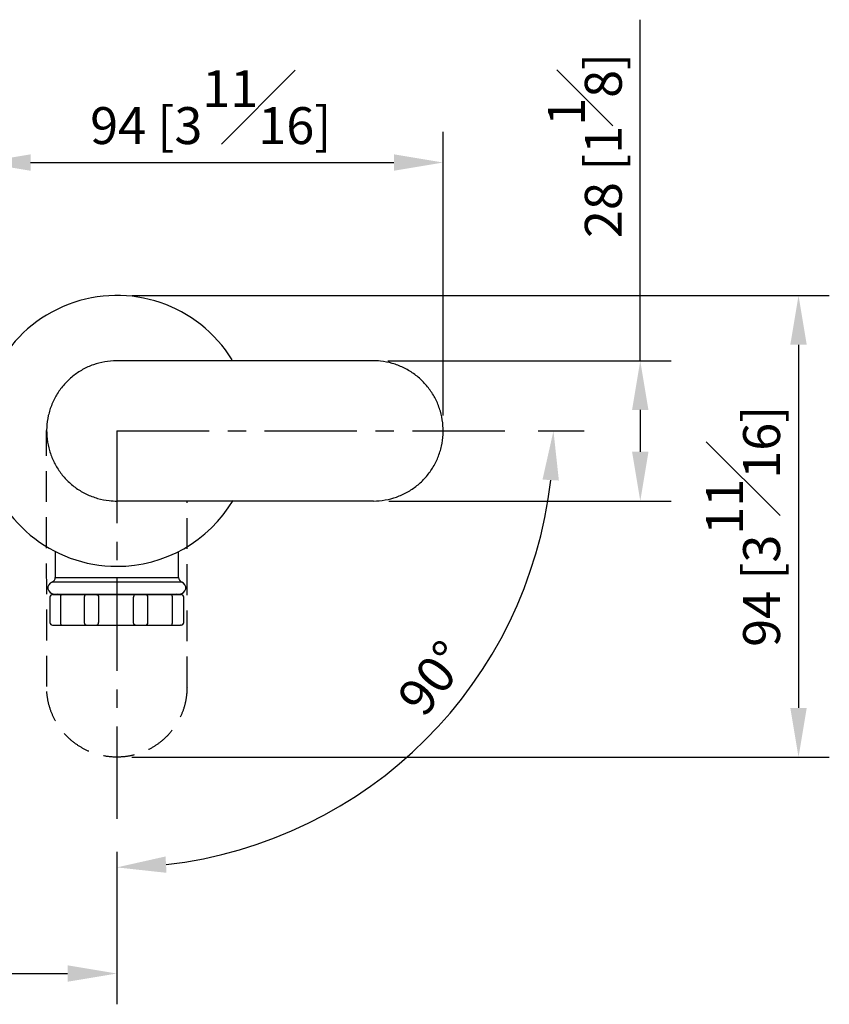
# Model space of a CAD drawing. Units: millimetres. Extents: x -780 to 210, y -46 to 398.
# Drawn here: x 80 to 112, y 58 to 98 of the extents above; entities that cross this region are included whole.
import ezdxf

# ---------------------------------------------------------------- set-up
doc = ezdxf.new("R2010")
doc.units = ezdxf.units.MM
doc.linetypes.add('CENTER', pattern=[2, 1.25, -0.25, 0.25, -0.25])
doc.linetypes.add('HIDDEN', pattern=[0.375, 0.25, -0.125])
for name, color, linetype in [('A2', 1, 'CENTER'), ('A3', 3, 'HIDDEN'), ('DIM', 6, 'Continuous')]:
    doc.layers.add(name, color=color, linetype=linetype)
doc.styles.add('勝泰-1.5', font='simplex.shx', dxfattribs={"height": 1.5, "bigfont": 'chineset.shx'})
doc.dimstyles.new('比例1$0', dxfattribs={"dimtxt": 1.5, "dimasz": 2, "dimexe": 1.25, "dimexo": 0.625, "dimgap": 0.5, "dimtad": 1, "dimdec": 0, "dimdsep": 46, "dimtxsty": '勝泰-1.5', "dimcen": 2.5, "dimadec": 0, "dimazin": 0, "dimtfac": 1, "dimtdec": 0, "dimtmove": 0, "dimatfit": 3, "dimfxl": 0, "dimfrac": 1, "dimarcsym": 0})
doc.dimstyles.new('比例1／5', dxfattribs={"dimtxt": 1.5, "dimasz": 2, "dimexe": 1.25, "dimexo": 0.625, "dimgap": 0.5, "dimtad": 1, "dimdec": 0, "dimlfac": 5, "dimdsep": 46, "dimtxsty": '勝泰-1.5', "dimcen": 2.5, "dimadec": 0, "dimazin": 0, "dimtfac": 1, "dimtdec": 0, "dimtmove": 0, "dimatfit": 3, "dimfxl": 0, "dimfrac": 1, "dimarcsym": 0})

# ---------------------------------------------------------------- blocks, each defined once
blk = doc.blocks.new('*D144')
at = {"layer": 'Defpoints', "color": 0}
for p in [(42.906, 64.354), (83.497, 64.357), (83.497, 58.795)]:
    blk.add_point(p, dxfattribs=at)
at = {"layer": 'DIM', "color": 0, "lineweight": -2}
for p, q in [((42.906, 63.729), (42.906, 57.545)), ((83.497, 63.732), (83.497, 57.545)), ((44.906, 58.795), (81.497, 58.795))]:
    blk.add_line(p, q, dxfattribs=at)
at = {"layer": 'DIM', "color": 0}
for points in [[(44.906, 59.128), (44.906, 58.462), (42.906, 58.795)], [(81.497, 58.462), (81.497, 59.128), (83.497, 58.795)]]:
    blk.add_solid(points, dxfattribs=at)
at = {"layer": 'DIM', "color": 0, "insert": (63.199, 60.436), "char_height": 1.5, "attachment_point": 5, "style": '勝泰-1.5'}
blk.add_mtext('203 [8]', dxfattribs=at)
blk = doc.blocks.new('*D150')
at = {"layer": 'Defpoints', "color": 0}
for p in [(83.497, 80.833), (83.497, 80.833), (99.973, 80.833), (92.361, 65.48), (83.497, 64.357)]:
    blk.add_point(p, dxfattribs=at)
at = {"layer": 'DIM', "color": 0, "lineweight": -2}
for p, q in [((100.598, 80.833), (102.475, 80.833)), ((83.497, 63.732), (83.497, 61.855))]:
    blk.add_line(p, q, dxfattribs=at)
blk.add_arc((83.497, 80.833), 17.728, 276.4671, 353.5329, dxfattribs=at)
at = {"layer": 'DIM', "color": 0}
for points in [[(101.445, 78.817), (100.78, 78.855), (101.225, 80.833)], [(85.475, 63.55), (85.513, 62.885), (83.497, 63.105)]]:
    blk.add_solid(points, dxfattribs=at)
at = {"layer": 'DIM', "color": 0, "insert": (96.471, 70.673), "char_height": 1.5, "attachment_point": 5, "rotation": 51.9364, "style": '勝泰-1.5'}
blk.add_mtext('90%%d', dxfattribs=at)
blk = doc.blocks.new('*D151')
at = {"layer": 'Defpoints', "color": 0}
for p in [(96.746, 91.732), (77.997, 80.833), (96.746, 80.833)]:
    blk.add_point(p, dxfattribs=at)
at = {"layer": 'DIM', "color": 0, "lineweight": -2}
for p, q in [((77.997, 81.458), (77.997, 92.982)), ((96.746, 81.458), (96.746, 92.982)), ((79.997, 91.732), (94.746, 91.732))]:
    blk.add_line(p, q, dxfattribs=at)
at = {"layer": 'DIM', "color": 0}
for points in [[(79.997, 92.065), (79.997, 91.398), (77.997, 91.732)], [(94.746, 91.398), (94.746, 92.065), (96.746, 91.732)]]:
    blk.add_solid(points, dxfattribs=at)
at = {"layer": 'DIM', "color": 0, "insert": (87.309, 93.982), "char_height": 1.5, "attachment_point": 5, "style": '勝泰-1.5'}
blk.add_mtext('94 [3{\\H1.000000x;\\S11#16;}]', dxfattribs=at)
blk = doc.blocks.new('*D152')
at = {"layer": 'Defpoints', "color": 0}
for p in [(93.879, 83.683), (93.915, 77.984), (104.749, 77.984)]:
    blk.add_point(p, dxfattribs=at)
at = {"layer": 'DIM', "color": 0, "lineweight": -2}
for p, q in [((104.749, 83.683), (104.749, 97.533)), ((94.504, 83.683), (105.999, 83.683)), ((104.749, 81.683), (104.749, 79.984)), ((94.54, 77.984), (105.999, 77.984))]:
    blk.add_line(p, q, dxfattribs=at)
at = {"layer": 'DIM', "color": 0}
for points in [[(105.082, 81.683), (104.416, 81.683), (104.749, 83.683)], [(104.416, 79.984), (105.082, 79.984), (104.749, 77.984)]]:
    blk.add_solid(points, dxfattribs=at)
at = {"layer": 'DIM', "color": 0, "insert": (102.499, 92.425), "char_height": 1.5, "attachment_point": 5, "rotation": 90, "style": '勝泰-1.5'}
blk.add_mtext('28 [1{\\H1.000000x;\\S1#8;}]', dxfattribs=at)
blk = doc.blocks.new('*D154')
at = {"layer": 'Defpoints', "color": 0}
for p in [(83.497, 86.333), (83.48, 67.584), (111.175, 67.584)]:
    blk.add_point(p, dxfattribs=at)
at = {"layer": 'DIM', "color": 0, "lineweight": -2}
for p, q in [((84.122, 86.333), (112.425, 86.333)), ((111.175, 84.333), (111.175, 69.584)), ((84.105, 67.584), (112.425, 67.584))]:
    blk.add_line(p, q, dxfattribs=at)
at = {"layer": 'DIM', "color": 0}
for points in [[(111.508, 84.333), (110.841, 84.333), (111.175, 86.333)], [(110.841, 69.584), (111.508, 69.584), (111.175, 67.584)]]:
    blk.add_solid(points, dxfattribs=at)
at = {"layer": 'DIM', "color": 0, "insert": (108.925, 76.958), "char_height": 1.5, "attachment_point": 5, "rotation": 90, "style": '勝泰-1.5'}
blk.add_mtext('94 [3{\\H1.000000x;\\S11#16;}]', dxfattribs=at)

msp = doc.modelspace()

# ---------------------------------------------------------------- linework, layer by layer
at = {"color": 7, "linetype": 'Continuous', "lineweight": 25}
for p, q in [((93.879, 83.683), (83.479, 83.683)), ((93.915, 77.984), (83.515, 77.983)), ((80.998, 75.933), (80.998, 74.883)), ((85.998, 74.882), (85.998, 75.935)), ((80.782, 74.085), (80.782, 73.045)), ((80.882, 74.185), (81.243, 74.185)), ((81.397, 74.189), (81.091, 74.208)), ((81.209, 74.085), (81.209, 73.045)), ((81.243, 74.185), (82.271, 74.185)), ((81.397, 74.189), (81.397, 74.185)), ((82.171, 74.085), (82.171, 73.045)), ((82.271, 74.185), (82.671, 74.185)), ((82.669, 74.185), (84.264, 74.185)), ((82.753, 74.085), (82.753, 73.045)), ((84.176, 73.045), (84.176, 74.085)), ((84.261, 74.185), (84.661, 74.185)), ((84.661, 74.185), (85.722, 74.185)), ((84.761, 73.045), (84.761, 74.085)), ((85.905, 74.208), (85.597, 74.189)), ((85.597, 74.185), (85.597, 74.189)), ((85.722, 74.185), (86.086, 74.185)), ((85.752, 73.045), (85.752, 74.085)), ((86.086, 74.185), (86.112, 74.185)), ((86.212, 73.045), (86.212, 74.085)), ((86.112, 72.945), (86.086, 72.945))]:
    msp.add_line(p, q, dxfattribs=at)
msp.add_line((80.882, 72.945), (86.086, 72.945))
for centre, radius, start, end in [((83.497, 80.833), 5.5, 31.5679, 270), ((83.497, 80.833), 5.5, 270, 329.1471), ((80.798, 74.883), 0.2, 289.2662, 0), ((86.198, 74.882), 0.2, 180, 250.3911), ((80.947, 74.458), 0.25, 109.2937, 270), ((86.047, 74.458), 0.25, 270, 70.3952), ((80.882, 74.085), 0.1, 90, 180), ((82.271, 74.085), 0.1, 90, 180), ((82.671, 74.085), 0.1, 78.3243, 90), ((84.261, 74.085), 0.1, 90, 104.2451), ((84.661, 74.085), 0.1, 0, 90), ((86.112, 74.085), 0.1, 0, 90), ((80.882, 73.045), 0.1, 180, 270), ((82.271, 73.045), 0.1, 180, 270), ((82.671, 73.045), 0.1, 270, 281.7167), ((84.261, 73.045), 0.1, 255.8015, 270), ((84.661, 73.045), 0.1, 270, 0), ((86.112, 73.045), 0.1, 270, 0)]:
    msp.add_arc(centre, radius, start, end, dxfattribs=at)
for points, knots in [([(83.479, 83.683), (83.32, 83.674), (83.001, 83.656), (82.538, 83.53), (82.102, 83.333), (81.704, 83.066), (81.356, 82.734), (81.067, 82.348), (80.847, 81.918), (80.702, 81.457), (80.638, 80.979), (80.653, 80.499), (80.749, 80.03), (80.92, 79.583), (81.165, 79.173), (81.474, 78.806), (81.843, 78.496), (82.259, 78.251), (82.711, 78.081), (83.135, 77.994), (83.405, 77.986), (83.515, 77.983)], [0, 0, 0, 0, 0.05332, 0.106642, 0.159945, 0.213251, 0.266898, 0.320544, 0.374424, 0.428302, 0.481813, 0.535323, 0.588444, 0.641567, 0.694874, 0.748182, 0.801965, 0.855746, 0.909563, 0.963377, 1, 1, 1, 1]), ([(93.915, 77.983), (94.074, 77.992), (94.392, 78.01), (94.856, 78.136), (95.292, 78.333), (95.69, 78.6), (96.038, 78.932), (96.327, 79.318), (96.546, 79.748), (96.692, 80.209), (96.756, 80.687), (96.741, 81.167), (96.644, 81.636), (96.473, 82.083), (96.229, 82.493), (95.92, 82.86), (95.551, 83.17), (95.135, 83.416), (94.683, 83.585), (94.258, 83.672), (93.988, 83.68), (93.879, 83.683)], [0, 0, 0, 0, 0.05332, 0.106642, 0.159945, 0.213251, 0.266898, 0.320544, 0.374424, 0.428302, 0.481813, 0.535323, 0.588444, 0.641567, 0.694874, 0.748182, 0.801965, 0.855746, 0.909563, 0.963377, 1, 1, 1, 1]), ([(80.998, 74.883), (81.008, 74.883), (81.026, 74.883), (81.175, 74.883), (81.406, 74.883), (81.719, 74.883), (82.1, 74.883), (82.535, 74.882), (83.007, 74.882), (83.498, 74.882), (83.989, 74.882), (84.461, 74.882), (84.896, 74.882), (85.277, 74.882), (85.59, 74.882), (85.821, 74.882), (85.97, 74.882), (85.989, 74.882), (85.998, 74.882)], [0, 0, 0, 0, 0.0625, 0.125, 0.1875, 0.25, 0.3125, 0.375, 0.4375, 0.5, 0.5625, 0.625, 0.6875, 0.75, 0.8125, 0.875, 0.9375, 1, 1, 1, 1]), ([(83.497, 74.694), (83.283, 74.694), (82.866, 74.694), (82.295, 74.694), (81.816, 74.694), (81.438, 74.694), (81.163, 74.694), (80.983, 74.694), (80.882, 74.694), (80.87, 74.694), (80.864, 74.694)], [0, 0, 0, 0, 0.155227, 0.301827, 0.439794, 0.569125, 0.689815, 0.80186, 0.905256, 1, 1, 1, 1]), ([(86.131, 74.694), (86.125, 74.694), (86.113, 74.694), (86.012, 74.694), (85.833, 74.694), (85.557, 74.694), (85.18, 74.694), (84.7, 74.694), (84.128, 74.694), (83.711, 74.694), (83.497, 74.694)], [0, 0, 0, 0, 0.094603, 0.197904, 0.309898, 0.430577, 0.559935, 0.697964, 0.844655, 1, 1, 1, 1]), ([(80.947, 74.208), (80.949, 74.208), (80.952, 74.208), (80.978, 74.208), (81.016, 74.208), (81.063, 74.208), (81.12, 74.208), (81.186, 74.208), (81.276, 74.208), (81.399, 74.208), (81.531, 74.208), (81.639, 74.208), (81.719, 74.208), (81.825, 74.208), (81.993, 74.208), (82.219, 74.208), (82.493, 74.208), (82.714, 74.208), (82.87, 74.208), (82.958, 74.208), (83.047, 74.208), (83.114, 74.208), (83.171, 74.208), (83.231, 74.208), (83.344, 74.208), (83.436, 74.208), (83.497, 74.208)], [0, 0, 0, 0, 0.052782, 0.105535, 0.150249, 0.195946, 0.236195, 0.280094, 0.320631, 0.384019, 0.455496, 0.481762, 0.50479, 0.540991, 0.590362, 0.666671, 0.74298, 0.81929, 0.841873, 0.864457, 0.887042, 0.909626, 0.915116, 0.930574, 0.954697, 1, 1, 1, 1]), ([(81.243, 74.185), (81.243, 74.185), (81.241, 74.185), (81.235, 74.181), (81.223, 74.162), (81.215, 74.138), (81.21, 74.112), (81.21, 74.094), (81.209, 74.085)], [0, 0, 0, 0, 0.0046236, 0.3279436, 0.5689223, 0.7413368, 0.8704365, 1, 1, 1, 1]), ([(82.691, 74.181), (82.697, 74.18), (82.713, 74.178), (82.731, 74.162), (82.745, 74.138), (82.752, 74.112), (82.753, 74.094), (82.753, 74.085)], [0, 0, 0, 0, 0.1773277, 0.472317, 0.6833681, 0.8414007, 1, 1, 1, 1]), ([(83.497, 74.208), (83.553, 74.208), (83.675, 74.208), (83.857, 74.208), (84.044, 74.208), (84.214, 74.208), (84.374, 74.208), (84.549, 74.208), (84.773, 74.208), (85.102, 74.208), (85.472, 74.208), (85.799, 74.208), (85.967, 74.208), (86.037, 74.208), (86.044, 74.208), (86.047, 74.208)], [0, 0, 0, 0, 0.041931, 0.091453, 0.137204, 0.184661, 0.222729, 0.263653, 0.32609, 0.410025, 0.557457, 0.704889, 0.852321, 0.926161, 1, 1, 1, 1]), ([(84.237, 74.18), (84.232, 74.179), (84.217, 74.177), (84.2, 74.162), (84.185, 74.138), (84.178, 74.112), (84.177, 74.094), (84.176, 74.085)], [0, 0, 0, 0, 0.140348, 0.448592, 0.669135, 0.83427, 1, 1, 1, 1]), ([(85.752, 74.085), (85.752, 74.094), (85.751, 74.112), (85.747, 74.138), (85.739, 74.162), (85.729, 74.181), (85.723, 74.185), (85.722, 74.185), (85.722, 74.185)], [0, 0, 0, 0, 0.129563, 0.258663, 0.431077, 0.672058, 0.995376, 1, 1, 1, 1]), ([(81.209, 73.045), (81.21, 73.036), (81.21, 73.018), (81.215, 72.992), (81.223, 72.968), (81.235, 72.949), (81.241, 72.945), (81.243, 72.945), (81.243, 72.945)], [0, 0, 0, 0, 0.129563, 0.258663, 0.43108, 0.672057, 0.995376, 1, 1, 1, 1]), ([(82.691, 72.949), (82.697, 72.95), (82.713, 72.952), (82.731, 72.968), (82.745, 72.992), (82.752, 73.018), (82.753, 73.036), (82.753, 73.045)], [0, 0, 0, 0, 0.177215, 0.472242, 0.683325, 0.841379, 1, 1, 1, 1]), ([(84.237, 72.95), (84.232, 72.951), (84.217, 72.953), (84.2, 72.968), (84.185, 72.992), (84.178, 73.018), (84.177, 73.036), (84.176, 73.045)], [0, 0, 0, 0, 0.140465, 0.448665, 0.66918, 0.834293, 1, 1, 1, 1]), ([(85.722, 72.945), (85.722, 72.945), (85.723, 72.945), (85.729, 72.949), (85.739, 72.968), (85.747, 72.992), (85.751, 73.018), (85.752, 73.036), (85.752, 73.045)], [0, 0, 0, 0, 0.004624, 0.327942, 0.568921, 0.741337, 0.870437, 1, 1, 1, 1])]:
    msp.add_open_spline(points, degree=3, knots=knots, dxfattribs=at)
at = {"layer": 'A2', "ltscale": 3}
for q in [(99.973, 80.833), (83.497, 64.357)]:
    msp.add_line((83.497, 80.833), q, dxfattribs=at)
at = {"layer": 'A3', "ltscale": 5}
for p, q in [((80.648, 70.451), (80.647, 80.851)), ((86.347, 70.415), (86.347, 77.983))]:
    msp.add_line(p, q, dxfattribs=at)
msp.add_open_spline([(86.347, 70.415), (86.339, 70.256), (86.321, 69.938), (86.195, 69.474), (85.998, 69.038), (85.73, 68.64), (85.398, 68.292), (85.013, 68.003), (84.582, 67.784), (84.121, 67.638), (83.643, 67.574), (83.163, 67.589), (82.694, 67.686), (82.248, 67.857), (81.837, 68.101), (81.47, 68.41), (81.161, 68.779), (80.915, 69.195), (80.745, 69.647), (80.658, 70.072), (80.651, 70.342), (80.648, 70.451)], degree=3, knots=[0, 0, 0, 0, 0.05332, 0.106642, 0.159945, 0.213251, 0.266898, 0.320544, 0.374424, 0.428302, 0.481813, 0.535323, 0.588444, 0.641567, 0.694874, 0.748182, 0.801965, 0.855746, 0.909563, 0.963377, 1, 1, 1, 1], dxfattribs=at)

# ---------------------------------------------------------------- dimensions: what is measured, and where the dimension line sits
at = {"layer": 'DIM'}
for base, p1, p2, angle, picture, middle, dimtype in [((104.749, 77.984), (93.879, 83.683), (93.915, 77.984), 90, '*D152', (104.749, 92.425), 160), ((96.746, 91.732), (77.997, 80.833), (96.746, 80.833), 0, '*D151', (87.309, 91.732), 161)]:
    dim = msp.add_linear_dim(base=base, p1=p1, p2=p2, angle=angle, dimstyle='比例1／5', override={"dimtol": 0, "dimlim": 0, "dimtp": 0, "dimtm": 0, "dimtfac": 1, "dimtdec": 0, "dimtolj": 0, "dimtzin": 8}, dxfattribs=at)
    dim.commit()
    dim.dimension.update_dxf_attribs({"geometry": picture, "text_midpoint": middle, "dimtype": dimtype})
dim = msp.add_linear_dim(base=(111.175, 67.584), p1=(83.497, 86.333), p2=(83.48, 67.584), angle=90, dimstyle='比例1$0', override={"dimlfac": 5}, dxfattribs=at)
dim.commit()
dim.dimension.update_dxf_attribs({"geometry": '*D154', "text_midpoint": (108.925, 76.958)})
dim = msp.add_angular_dim_2l(base=(92.361, 65.48), line1=((83.497, 80.833), (99.973, 80.833)), line2=((83.497, 80.833), (83.497, 64.357)), dimstyle='比例1／5', dxfattribs=at)
dim.commit()
dim.dimension.update_dxf_attribs({"geometry": '*D150', "text_midpoint": (97.455, 69.903), "dimtype": 162})
dim = msp.add_linear_dim(base=(83.497, 58.795), p1=(42.906, 64.354), p2=(83.497, 64.357), angle=0, dimstyle='比例1／5', dxfattribs=at)
dim.commit()
dim.dimension.update_dxf_attribs({"geometry": '*D144', "text_midpoint": (63.199, 58.795), "dimtype": 160})

doc.saveas('drawing.dxf')
